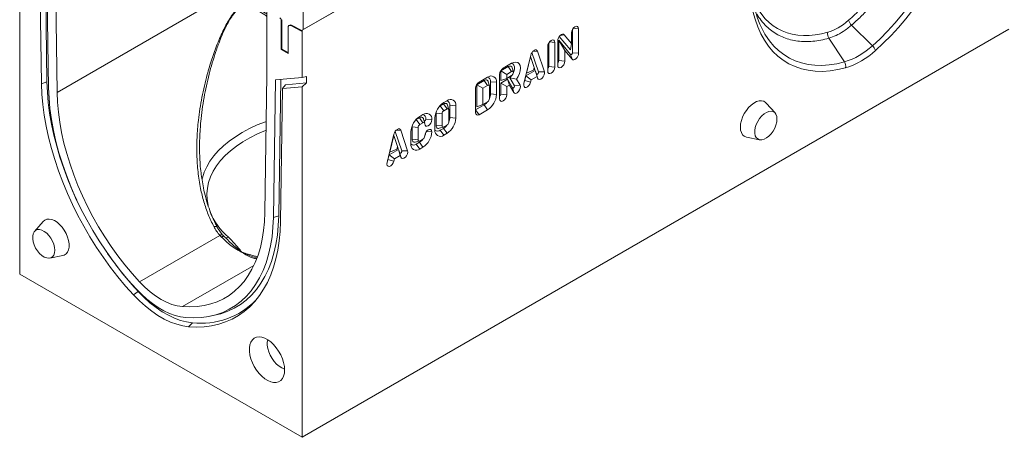
# Model space of a CAD drawing. Units: millimetres. Extents: x 72943 to 75913, y -9539 to -5339.
# Drawn here: x 75160 to 75653, y -7702 to -7494 of the extents above; entities that cross this region are included whole.
import ezdxf

# ---------------------------------------------------------------- set-up
doc = ezdxf.new("R2010")
doc.units = ezdxf.units.MM
doc.layers.add('DUENN-18', color=7, linetype='Continuous', lineweight=18)

msp = doc.modelspace()

# ---------------------------------------------------------------- linework, layer by layer
at = {"layer": 'DUENN-18', "color": 7, "linetype": 'Continuous'}
for p, q in [((75301.43, -7498.79), (75654.98, -7294.68)), ((75301.78, -7498.58), (75654.63, -7294.89)), ((75160.01, -7445.52), (75160.01, -7620.83)), ((75169.94, -7457.88), (75170.96, -7525.65)), ((75172.62, -7456.6), (75173.65, -7524.74)), ((75174.49, -7527.62), (75173.44, -7457.52)), ((75177.68, -7459.97), (75178.73, -7529.98)), ((75282.1, -7470.31), (75178.73, -7529.98)), ((75301.78, -7476.09), (75301.78, -7498.58)), ((75283.75, -7521.2), (75283.75, -7488.54)), ((75291.17, -7493.62), (75290.82, -7493.82)), ((75290.82, -7508.54), (75290.82, -7493.82)), ((75291.17, -7493.62), (75291.17, -7508.34)), ((75294.36, -7497.46), (75294.36, -7510.58)), ((75295.12, -7496.34), (75294.77, -7496.54)), ((75296.05, -7496.4), (75295.7, -7496.6)), ((75300.76, -7499.21), (75295.7, -7496.6)), ((75296.05, -7496.4), (75301.11, -7499.01)), ((75654.98, -7498.37), (75301.43, -7702.47)), ((75436.62, -7510.11), (75436.62, -7498.44)), ((75437, -7497.9), (75439.63, -7498.17)), ((75439.63, -7510.41), (75439.63, -7498.17)), ((75576.27, -7496.32), (75586.68, -7506.66)), ((75300.76, -7499.21), (75301.11, -7499.01)), ((75301.43, -7522.45), (75301.43, -7498.79)), ((75435.56, -7508.66), (75430.01, -7502)), ((75430.53, -7501.44), (75432.45, -7501.2)), ((75436.09, -7505.57), (75432.45, -7501.2)), ((75436.09, -7500.21), (75436.09, -7505.57)), ((75564.91, -7502.88), (75572.67, -7514.74)), ((75290.82, -7508.54), (75291.17, -7508.34)), ((75291.17, -7508.34), (75294.36, -7510.18)), ((75424.21, -7507.07), (75424.21, -7519.32)), ((75424.74, -7516.97), (75424.74, -7505.31)), ((75425.12, -7504.76), (75427.74, -7505.03)), ((75427.74, -7517.28), (75427.74, -7505.03)), ((75429.2, -7504.19), (75429.2, -7516.43)), ((75429.73, -7503.9), (75435.65, -7511)), ((75429.73, -7514.09), (75429.73, -7503.9)), ((75429.73, -7503.9), (75432.74, -7509.03)), ((75435.56, -7508.66), (75436.09, -7505.57)), ((75294.36, -7510.58), (75290.82, -7508.54)), ((75415.72, -7511.34), (75412.27, -7525.58)), ((75415.63, -7511.96), (75413.6, -7520.34)), ((75417.66, -7517.99), (75415.63, -7511.96)), ((75415.63, -7511.96), (75417.4, -7517.6)), ((75419.58, -7519.76), (75416.31, -7510.02)), ((75416.75, -7509.48), (75419.08, -7509.4)), ((75422.53, -7519.66), (75419.08, -7509.4)), ((75432.74, -7514.39), (75432.74, -7509.03)), ((75432.74, -7509.03), (75436.38, -7513.4)), ((75435.65, -7511), (75436.38, -7513.4)), ((75436.62, -7510.11), (75439.63, -7510.41)), ((75404.41, -7517.07), (75400.69, -7519.21)), ((75406.17, -7515.44), (75401.93, -7517.89)), ((75404.41, -7517.07), (75406.17, -7519.52)), ((75407.02, -7519.78), (75406.45, -7517.69)), ((75417.4, -7517.6), (75417.08, -7518.94)), ((75417.73, -7518.57), (75417.4, -7517.6)), ((75417.66, -7517.99), (75417.73, -7518.57)), ((75424.74, -7516.97), (75427.74, -7517.28)), ((75429.73, -7514.09), (75432.74, -7514.39)), ((75282.7, -7590), (75283.75, -7521.2)), ((75301.43, -7522.45), (75287.99, -7523.65)), ((75301.43, -7522.45), (75303.55, -7521.98)), ((75303.55, -7525.18), (75303.55, -7521.98)), ((75394.15, -7522.38), (75389.91, -7524.83)), ((75400.16, -7520.95), (75400.16, -7533.2)), ((75400.69, -7519.21), (75400.69, -7524.11)), ((75400.69, -7519.21), (75403.7, -7520.95)), ((75400.69, -7524.11), (75403.7, -7522.99)), ((75406.17, -7519.52), (75403.7, -7520.95)), ((75403.7, -7520.95), (75403.7, -7522.99)), ((75403.7, -7522.99), (75406.17, -7521.56)), ((75407.53, -7526.63), (75405.21, -7522.61)), ((75405.21, -7522.61), (75408.65, -7523.33)), ((75412.69, -7524.11), (75413.26, -7521.76)), ((75413.26, -7521.76), (75418.01, -7519.02)), ((75413.26, -7521.76), (75415.93, -7523.69)), ((75413.6, -7520.34), (75417.08, -7518.94)), ((75415.93, -7523.69), (75418.87, -7521.99)), ((75417.08, -7518.94), (75417.73, -7518.57)), ((75418.01, -7519.02), (75418.58, -7520.72)), ((75418.01, -7519.02), (75418.87, -7521.99)), ((75418.58, -7520.72), (75419.17, -7522.86)), ((75418.87, -7521.99), (75419.17, -7522.86)), ((75419.58, -7519.76), (75422.53, -7519.66)), ((75173.65, -7524.74), (75170.96, -7525.65)), ((75287.99, -7523.65), (75286.94, -7592.54)), ((75290.67, -7523.41), (75289.63, -7591.65)), ((75290.48, -7594.58), (75291.49, -7528.05)), ((75293.05, -7526.12), (75291.49, -7528.05)), ((75291.49, -7528.05), (75301.43, -7527.16)), ((75293.05, -7526.12), (75303.55, -7525.18)), ((75303.55, -7525.18), (75301.43, -7527.16)), ((75301.43, -7702.47), (75301.43, -7527.16)), ((75388.15, -7527.89), (75388.15, -7540.14)), ((75392.38, -7524.01), (75388.68, -7526.15)), ((75388.68, -7526.15), (75388.68, -7537.18)), ((75388.68, -7526.15), (75391.68, -7527.89)), ((75394.15, -7526.46), (75391.68, -7527.89)), ((75391.68, -7527.89), (75391.68, -7536.05)), ((75392.38, -7524.01), (75394.15, -7526.46)), ((75395.01, -7526.72), (75394.43, -7524.63)), ((75395.04, -7533.09), (75395.04, -7526.97)), ((75395.57, -7524.62), (75395.57, -7524.62)), ((75395.57, -7530.74), (75395.57, -7524.62)), ((75395.57, -7524.62), (75398.57, -7524.93)), ((75395.57, -7524.62), (75398.57, -7524.93)), ((75398.58, -7531.05), (75398.57, -7524.93)), ((75398.57, -7524.93), (75398.57, -7524.93)), ((75400.69, -7525.34), (75404.08, -7523.38)), ((75400.69, -7530.85), (75400.69, -7525.34)), ((75400.69, -7525.34), (75403.7, -7527.07)), ((75403.7, -7527.07), (75405.08, -7526.28)), ((75403.7, -7531.16), (75403.7, -7527.07)), ((75404.08, -7523.38), (75406.59, -7527.72)), ((75404.08, -7523.38), (75405.08, -7526.28)), ((75405.08, -7526.28), (75407.25, -7530.02)), ((75406.59, -7527.72), (75407.25, -7530.02)), ((75407.53, -7526.63), (75410.41, -7526.37)), ((75410.41, -7526.37), (75408.65, -7523.33)), ((75412.69, -7524.11), (75415.63, -7524.9)), ((75415.63, -7524.9), (75415.93, -7523.69)), ((75395.57, -7530.74), (75398.58, -7531.05)), ((75400.69, -7530.85), (75403.7, -7531.16)), ((75370.46, -7536.67), (75370.06, -7536.94)), ((75372.05, -7535.75), (75370.46, -7536.67)), ((75370.46, -7536.67), (75372.23, -7539.12)), ((75372.05, -7535.75), (75373.82, -7538.2)), ((75373.82, -7534.12), (75372.23, -7535.03)), ((75374.67, -7538.46), (75374.1, -7536.37)), ((75375.23, -7542.49), (75375.23, -7536.36)), ((75375.23, -7536.36), (75378.24, -7536.67)), ((75378.24, -7542.79), (75378.24, -7536.67)), ((75388.15, -7538.71), (75392.39, -7536.26)), ((75388.68, -7537.18), (75391.68, -7536.05)), ((75391.68, -7536.05), (75394.16, -7534.62)), ((75392.39, -7536.26), (75394.16, -7538.71)), ((75537.96, -7540.28), (75533.56, -7535.31)), ((75358.44, -7543.61), (75360.03, -7542.69)), ((75360.03, -7542.69), (75361.8, -7545.14)), ((75361.8, -7541.06), (75360.21, -7541.97)), ((75367.81, -7542.69), (75367.81, -7548.81)), ((75368.38, -7539.86), (75368.34, -7540.34)), ((75368.34, -7540.34), (75368.34, -7546.47)), ((75368.34, -7540.34), (75371.34, -7540.65)), ((75371.34, -7540.65), (75371.34, -7546.77)), ((75373.82, -7538.2), (75372.23, -7539.12)), ((75374.7, -7544.83), (75374.7, -7538.71)), ((75375.23, -7542.49), (75378.24, -7542.79)), ((75388.15, -7538.71), (75389.91, -7541.16)), ((75389.91, -7541.16), (75394.16, -7538.71)), ((75356.32, -7547.28), (75356.36, -7546.8)), ((75356.32, -7553.41), (75356.32, -7547.28)), ((75356.32, -7547.28), (75359.32, -7547.59)), ((75358.04, -7543.88), (75358.44, -7543.61)), ((75358.44, -7543.61), (75360.21, -7546.06)), ((75359.32, -7553.71), (75359.32, -7547.59)), ((75360.21, -7546.06), (75361.8, -7545.14)), ((75362.65, -7545.4), (75362.08, -7543.31)), ((75363.21, -7543.3), (75366.22, -7543.61)), ((75368.34, -7546.47), (75371.34, -7546.77)), ((75369.9, -7547.93), (75371.99, -7547.38)), ((75372.23, -7547.28), (75373.82, -7546.36)), ((75347.3, -7550.84), (75343.85, -7565.07)), ((75347.21, -7551.46), (75345.19, -7559.83)), ((75349.24, -7557.49), (75347.21, -7551.46)), ((75347.21, -7551.46), (75348.98, -7557.1)), ((75351.17, -7559.25), (75347.89, -7549.52)), ((75348.33, -7548.97), (75350.66, -7548.89)), ((75354.11, -7559.15), (75350.66, -7548.89)), ((75355.79, -7549.63), (75355.79, -7555.75)), ((75363.59, -7549.46), (75366.22, -7549.73)), ((75370.46, -7548.92), (75372.05, -7548)), ((75370.46, -7548.92), (75372.23, -7551.37)), ((75372.05, -7548), (75373.82, -7550.45)), ((75372.23, -7551.37), (75373.82, -7550.45)), ((75523.74, -7552.32), (75530.25, -7553.64)), ((75348.98, -7557.1), (75348.66, -7558.44)), ((75349.31, -7558.07), (75348.98, -7557.1)), ((75349.24, -7557.49), (75349.31, -7558.07)), ((75356.32, -7553.41), (75359.32, -7553.71)), ((75357.88, -7554.87), (75359.97, -7554.32)), ((75358.44, -7555.86), (75360.03, -7554.94)), ((75358.44, -7555.86), (75360.21, -7558.31)), ((75360.03, -7554.94), (75361.8, -7557.39)), ((75361.8, -7553.3), (75360.21, -7554.22)), ((75360.21, -7558.31), (75361.8, -7557.39)), ((75344.27, -7563.61), (75344.84, -7561.26)), ((75344.84, -7561.26), (75349.59, -7558.52)), ((75344.84, -7561.26), (75347.51, -7563.19)), ((75345.19, -7559.83), (75348.66, -7558.44)), ((75347.51, -7563.19), (75350.46, -7561.49)), ((75348.66, -7558.44), (75349.31, -7558.07)), ((75349.59, -7558.52), (75350.16, -7560.21)), ((75349.59, -7558.52), (75350.46, -7561.49)), ((75350.16, -7560.21), (75350.75, -7562.36)), ((75350.46, -7561.49), (75350.75, -7562.36)), ((75351.17, -7559.25), (75354.11, -7559.15)), ((75344.27, -7563.61), (75347.22, -7564.39)), ((75347.22, -7564.39), (75347.51, -7563.19)), ((75289.63, -7591.65), (75286.94, -7592.54)), ((75171.83, -7594.5), (75167.43, -7599.47)), ((75260.2, -7601.5), (75219.97, -7624.72)), ((75261.01, -7602.34), (75260.2, -7601.5)), ((75263.03, -7602.72), (75263.45, -7603.12)), ((75175.14, -7612.83), (75181.65, -7611.51)), ((75277.17, -7616.52), (75241.46, -7637.13)), ((75301.43, -7702.47), (75160.01, -7620.83)), ((75219.31, -7629.57), (75216.97, -7631.27)), ((75246.43, -7645.2), (75244.54, -7647.16)), ((75255.12, -7641.95), (75257.56, -7641.46))]:
    msp.add_line(p, q, dxfattribs=at)
at = {"layer": 'DUENN-18', "color": 7, "linetype": 'Continuous', "flags": 128}
for points in [[(75586.68, -7506.66), (75590.5, -7503.14), (75594.25, -7499.39), (75597.9, -7495.42), (75601.44, -7491.26), (75604.85, -7486.9), (75608.13, -7482.39), (75611.25, -7477.72), (75614.21, -7472.92), (75616.99, -7468.01), (75619.59, -7463.02), (75621.98, -7457.95), (75624.17, -7452.84), (75626.14, -7447.7), (75627.89, -7442.55), (75629.4, -7437.41), (75630.67, -7432.31), (75631.7, -7427.27), (75632.48, -7422.3), (75633.01, -7417.43), (75633.29, -7412.67), (75633.32, -7408.05)], [(75636.21, -7407.55), (75636.19, -7412.3), (75635.9, -7417.2), (75635.36, -7422.21), (75634.55, -7427.33), (75633.49, -7432.52), (75632.18, -7437.77), (75630.62, -7443.06), (75628.83, -7448.36), (75626.8, -7453.65), (75624.55, -7458.92), (75622.08, -7464.13), (75619.41, -7469.27), (75616.55, -7474.33), (75613.5, -7479.26), (75610.28, -7484.07), (75606.91, -7488.72), (75603.4, -7493.2), (75599.75, -7497.49), (75596, -7501.57), (75592.14, -7505.43), (75588.21, -7509.05)], [(75573.26, -7517.68), (75569.33, -7518.6), (75565.47, -7519.2), (75561.72, -7519.45), (75558.07, -7519.37), (75554.56, -7518.94), (75551.19, -7518.18), (75547.97, -7517.09), (75544.92, -7515.67), (75542.06, -7513.93), (75539.39, -7511.87), (75536.92, -7509.5), (75534.67, -7506.84), (75532.64, -7503.88), (75530.85, -7500.66), (75529.29, -7497.17), (75527.98, -7493.43), (75526.92, -7489.46), (75526.11, -7485.28), (75525.57, -7480.9), (75525.28, -7476.33), (75525.26, -7471.6)], [(75439.63, -7498.17), (75439.5, -7497.46), (75439.11, -7497.02), (75438.54, -7496.91), (75437.86, -7497.14), (75437.19, -7497.69), (75436.61, -7498.46), (75436.23, -7499.35), (75436.09, -7500.21)], [(75301.36, -7499.09), (75301.24, -7499.06), (75301.11, -7499.01)], [(75432.45, -7501.2), (75432.07, -7500.93), (75431.58, -7500.9), (75431.03, -7501.09), (75430.47, -7501.5), (75429.96, -7502.08), (75429.55, -7502.76), (75429.29, -7503.49), (75429.2, -7504.19)], [(75532.88, -7500.81), (75533.21, -7501.35), (75535.18, -7504.21), (75537.36, -7506.8), (75539.76, -7509.1), (75542.35, -7511.1), (75545.14, -7512.8), (75548.1, -7514.18), (75551.22, -7515.24), (75554.5, -7515.97), (75557.91, -7516.38), (75561.45, -7516.47), (75565.1, -7516.22), (75568.84, -7515.64), (75572.67, -7514.74)], [(75427.74, -7505.03), (75427.61, -7504.33), (75427.22, -7503.88), (75426.65, -7503.77), (75425.97, -7504.01), (75425.3, -7504.55), (75424.72, -7505.33), (75424.34, -7506.21), (75424.21, -7507.07)], [(75419.08, -7509.4), (75418.83, -7508.97), (75418.44, -7508.75), (75417.95, -7508.74), (75417.4, -7508.96), (75416.85, -7509.37), (75416.36, -7509.95), (75415.97, -7510.62), (75415.72, -7511.34)], [(75435.65, -7511), (75435.76, -7511.08), (75435.91, -7511.09), (75436.08, -7511.04), (75436.25, -7510.91), (75436.4, -7510.74), (75436.52, -7510.53), (75436.6, -7510.32), (75436.62, -7510.11)], [(75436.38, -7513.4), (75436.76, -7513.67), (75437.25, -7513.7), (75437.81, -7513.51), (75438.37, -7513.1), (75438.87, -7512.53), (75439.28, -7511.84), (75439.54, -7511.11), (75439.63, -7510.41)], [(75406.45, -7517.69), (75406.24, -7517.24), (75405.77, -7516.86), (75405.13, -7516.8), (75404.41, -7517.07)], [(75407.06, -7520.02), (75407.27, -7519.46), (75407.55, -7518.29), (75407.56, -7517.23), (75407.31, -7516.36), (75406.83, -7515.74), (75406.16, -7515.45)], [(75408.65, -7523.33), (75409.49, -7521.99), (75410.12, -7520.55), (75410.49, -7519.12), (75410.59, -7517.77), (75410.4, -7516.6), (75409.93, -7515.69), (75409.23, -7515.09), (75408.33, -7514.84), (75407.28, -7514.96), (75406.17, -7515.44)], [(75424.21, -7519.32), (75424.34, -7520.02), (75424.72, -7520.46), (75425.3, -7520.57), (75425.97, -7520.34), (75426.65, -7519.79), (75427.22, -7519.02), (75427.61, -7518.14), (75427.74, -7517.28)], [(75429.2, -7516.43), (75429.34, -7517.14), (75429.72, -7517.58), (75430.29, -7517.69), (75430.97, -7517.46), (75431.64, -7516.91), (75432.22, -7516.14), (75432.6, -7515.25), (75432.74, -7514.39)], [(75405.21, -7522.61), (75406.05, -7521.71), (75406.16, -7521.57)], [(75406.17, -7521.56), (75406.51, -7521.29), (75406.8, -7520.9), (75406.99, -7520.46), (75407.06, -7520.03), (75406.99, -7519.68), (75406.8, -7519.46), (75406.51, -7519.4), (75406.17, -7519.52)], [(75418.58, -7520.72), (75418.68, -7520.87), (75418.84, -7520.92), (75419.04, -7520.87), (75419.24, -7520.72), (75419.42, -7520.5), (75419.55, -7520.24), (75419.61, -7519.98), (75419.58, -7519.76)], [(75419.17, -7522.86), (75419.5, -7523.36), (75420.05, -7523.54), (75420.71, -7523.37), (75421.39, -7522.88), (75422, -7522.15), (75422.42, -7521.27), (75422.61, -7520.4), (75422.53, -7519.66)], [(75170.96, -7525.65), (75171.16, -7530.79), (75171.61, -7536.06), (75172.31, -7541.43), (75173.25, -7546.89), (75174.44, -7552.42), (75175.87, -7558.01), (75177.53, -7563.62), (75179.41, -7569.25), (75181.53, -7574.87), (75183.85, -7580.47), (75186.39, -7586.03), (75189.12, -7591.53), (75192.05, -7596.95), (75195.15, -7602.28), (75198.43, -7607.49), (75201.86, -7612.57), (75205.45, -7617.51), (75209.17, -7622.28), (75213.01, -7626.87), (75216.97, -7631.27)], [(75173.65, -7524.74), (75173.85, -7529.85), (75174.29, -7535.08), (75174.99, -7540.41), (75175.92, -7545.83), (75177.1, -7551.32), (75178.52, -7556.85), (75180.17, -7562.43), (75182.04, -7568.01), (75184.14, -7573.59), (75186.45, -7579.15), (75188.57, -7583.85)], [(75218.29, -7628.26), (75214.33, -7623.84), (75210.49, -7619.21), (75206.78, -7614.4), (75203.21, -7609.42), (75199.81, -7604.29), (75196.57, -7599.03), (75193.52, -7593.65), (75190.66, -7588.18), (75188.01, -7582.64), (75185.58, -7577.04), (75183.36, -7571.41), (75181.38, -7565.76), (75179.64, -7560.13), (75178.14, -7554.52), (75176.9, -7548.96), (75175.9, -7543.47), (75175.17, -7538.07), (75174.7, -7532.78), (75174.49, -7527.62)], [(75394.43, -7524.63), (75394.34, -7524.39), (75394.15, -7524.08), (75393.88, -7523.86), (75393.56, -7523.74), (75393.19, -7523.73), (75392.8, -7523.82), (75392.38, -7524.01)], [(75406.59, -7527.72), (75406.71, -7527.84), (75406.89, -7527.85), (75407.1, -7527.76), (75407.3, -7527.59), (75407.46, -7527.35), (75407.56, -7527.08), (75407.59, -7526.83), (75407.53, -7526.63)], [(75407.25, -7530.02), (75407.67, -7530.41), (75408.27, -7530.46), (75408.95, -7530.16), (75409.62, -7529.57), (75410.16, -7528.76), (75410.5, -7527.87), (75410.59, -7527.03), (75410.41, -7526.37)], [(75412.27, -7525.58), (75412.19, -7526.41), (75412.38, -7527.07), (75412.81, -7527.45), (75413.41, -7527.49), (75414.09, -7527.19), (75414.76, -7526.59), (75415.3, -7525.79), (75415.63, -7524.9)], [(75412.54, -7524.46), (75412.59, -7524.38), (75412.69, -7524.11)], [(75178.73, -7529.98), (75178.93, -7534.84), (75179.37, -7539.82), (75180.06, -7544.91), (75181, -7550.07), (75182.17, -7555.31), (75183.58, -7560.58), (75185.22, -7565.89), (75187.09, -7571.2), (75189.17, -7576.5), (75191.46, -7581.77), (75193.96, -7586.99), (75196.65, -7592.14), (75199.52, -7597.21), (75202.56, -7602.16), (75205.77, -7606.99), (75209.13, -7611.68), (75212.62, -7616.21), (75216.24, -7620.56), (75219.97, -7624.72)], [(75400.16, -7533.2), (75400.3, -7533.9), (75400.68, -7534.34), (75401.26, -7534.45), (75401.93, -7534.22), (75402.61, -7533.67), (75403.18, -7532.9), (75403.57, -7532.01), (75403.7, -7531.16)], [(75374.1, -7536.37), (75374.01, -7536.13), (75373.82, -7535.82), (75373.55, -7535.6), (75373.23, -7535.48), (75372.86, -7535.47), (75372.47, -7535.56), (75372.05, -7535.75)], [(75533.56, -7535.31), (75533.26, -7535.01), (75532.33, -7534.42), (75531.24, -7534.15), (75530.01, -7534.22), (75528.71, -7534.6), (75527.37, -7535.31), (75526.03, -7536.29), (75524.76, -7537.54), (75523.6, -7538.98), (75522.58, -7540.59), (75521.75, -7542.29), (75521.14, -7544.02), (75520.76, -7545.73), (75520.63, -7547.35)], [(75360.03, -7542.69), (75360.44, -7542.5), (75360.84, -7542.41), (75361.21, -7542.42), (75361.53, -7542.54), (75361.79, -7542.76), (75361.99, -7543.07), (75362.08, -7543.31)], [(75538.91, -7543.33), (75538.78, -7542.02), (75538.4, -7540.93), (75537.78, -7540.1), (75536.95, -7539.57), (75535.96, -7539.36), (75534.84, -7539.49), (75533.66, -7539.95), (75532.46, -7540.72), (75531.3, -7541.76), (75530.24, -7543.02), (75529.33, -7544.45), (75528.6, -7545.97), (75528.09, -7547.52), (75527.84, -7549.03), (75527.84, -7550.41), (75528.09, -7551.62), (75528.6, -7552.59), (75529.33, -7553.27), (75530.24, -7553.64), (75531.3, -7553.68), (75532.46, -7553.38), (75533.66, -7552.76), (75534.84, -7551.86), (75535.96, -7550.7), (75536.95, -7549.35), (75537.78, -7547.86), (75538.4, -7546.32), (75538.78, -7544.78), (75538.91, -7543.33)], [(75251.29, -7573.35), (75251.44, -7572.77), (75252.36, -7569.94), (75253.62, -7567.16), (75255.21, -7564.43), (75257.14, -7561.78), (75259.39, -7559.21), (75261.94, -7556.74), (75264.79, -7554.38), (75267.92, -7552.14), (75271.32, -7550.03), (75274.97, -7548.07), (75278.84, -7546.27), (75282.93, -7544.62), (75283.4, -7544.45)], [(75362.34, -7544.27), (75362.48, -7544.29), (75362.68, -7544.22), (75362.89, -7544.06), (75363.06, -7543.82), (75363.17, -7543.56), (75363.21, -7543.3)], [(75362.68, -7545.65), (75362.82, -7546.35), (75363.2, -7546.79), (75363.77, -7546.91), (75364.45, -7546.67), (75365.13, -7546.12), (75365.7, -7545.35), (75366.08, -7544.47), (75366.22, -7543.61)], [(75368.34, -7546.47), (75368.38, -7546.92), (75368.5, -7547.31), (75368.7, -7547.62), (75368.96, -7547.84), (75369.28, -7547.96), (75369.65, -7547.97), (75369.9, -7547.93)], [(75520.63, -7547.35), (75520.76, -7548.82), (75521.14, -7550.09), (75521.75, -7551.12), (75522.58, -7551.86), (75523.6, -7552.29), (75523.74, -7552.32)], [(75283.33, -7548.93), (75282.99, -7549.07), (75278.99, -7550.77), (75275.23, -7552.65), (75271.72, -7554.68), (75268.47, -7556.85), (75265.51, -7559.15), (75262.85, -7561.58), (75260.51, -7564.11), (75258.49, -7566.73), (75256.81, -7569.43), (75255.49, -7572.2), (75254.51, -7575.01), (75253.9, -7577.86), (75253.65, -7580.72), (75253.77, -7583.59), (75254.26, -7586.44), (75254.39, -7587.01)], [(75350.66, -7548.89), (75350.41, -7548.47), (75350.02, -7548.24), (75349.53, -7548.24), (75348.98, -7548.45), (75348.44, -7548.87), (75347.94, -7549.44), (75347.55, -7550.12), (75347.3, -7550.84)], [(75366.22, -7549.73), (75366.08, -7549.03), (75365.7, -7548.59), (75365.13, -7548.48), (75364.45, -7548.71), (75363.77, -7549.26), (75363.2, -7550.03), (75362.82, -7550.91), (75362.68, -7551.77)], [(75357.88, -7554.87), (75357.63, -7554.91), (75357.26, -7554.9), (75356.94, -7554.78), (75356.68, -7554.56), (75356.48, -7554.25), (75356.36, -7553.86), (75356.32, -7553.41)], [(75350.16, -7560.21), (75350.26, -7560.36), (75350.42, -7560.42), (75350.62, -7560.37), (75350.83, -7560.22), (75351.01, -7560), (75351.13, -7559.74), (75351.19, -7559.48), (75351.17, -7559.25)], [(75350.75, -7562.36), (75351.09, -7562.86), (75351.63, -7563.04), (75352.29, -7562.87), (75352.98, -7562.38), (75353.58, -7561.64), (75354, -7560.77), (75354.19, -7559.9), (75354.11, -7559.15)], [(75343.85, -7565.07), (75343.77, -7565.91), (75343.96, -7566.57), (75344.39, -7566.95), (75344.99, -7566.99), (75345.67, -7566.69), (75346.34, -7566.09), (75346.88, -7565.28), (75347.22, -7564.39)], [(75344.12, -7563.96), (75344.17, -7563.88), (75344.27, -7563.61)], [(75241.46, -7637.13), (75245.2, -7637.28), (75248.81, -7637.1), (75252.31, -7636.61), (75255.66, -7635.79), (75258.87, -7634.67), (75261.91, -7633.23), (75264.79, -7631.48), (75267.48, -7629.43), (75269.97, -7627.1), (75272.26, -7624.47), (75274.35, -7621.58), (75276.21, -7618.42), (75277.85, -7615.01), (75279.26, -7611.36), (75280.44, -7607.48), (75281.37, -7603.39), (75282.06, -7599.1), (75282.5, -7594.63), (75282.7, -7590)], [(75289.63, -7591.65), (75289.42, -7596.61), (75288.95, -7601.39), (75288.21, -7605.98), (75287.21, -7610.36), (75285.95, -7614.51), (75284.44, -7618.42), (75282.69, -7622.07), (75280.69, -7625.46), (75278.46, -7628.56), (75276, -7631.36), (75273.33, -7633.87), (75270.45, -7636.06), (75267.38, -7637.93), (75264.12, -7639.47), (75260.69, -7640.68), (75257.56, -7641.46)], [(75181.65, -7611.51), (75182.31, -7611.3), (75183.24, -7610.71), (75183.97, -7609.83), (75184.47, -7608.67), (75184.72, -7607.3), (75184.72, -7605.74), (75184.47, -7604.07), (75183.97, -7602.34), (75183.24, -7600.62), (75182.31, -7598.96), (75181.22, -7597.43), (75180, -7596.08), (75178.69, -7594.96), (75177.35, -7594.11), (75176.02, -7593.56), (75174.75, -7593.33), (75173.58, -7593.44), (75172.57, -7593.87), (75171.83, -7594.5)], [(75286.94, -7592.54), (75286.73, -7597.46), (75286.26, -7602.2), (75285.53, -7606.76), (75284.54, -7611.1), (75283.29, -7615.22), (75281.79, -7619.1), (75280.05, -7622.72), (75278.07, -7626.08), (75275.86, -7629.15), (75273.42, -7631.94), (75270.77, -7634.42), (75267.91, -7636.6), (75264.86, -7638.45), (75261.63, -7639.98), (75258.22, -7641.18), (75254.66, -7642.04), (75250.95, -7642.57), (75247.1, -7642.75), (75243.14, -7642.6)], [(75244.54, -7647.16), (75248.49, -7647.32), (75252.33, -7647.16), (75256.05, -7646.68), (75259.63, -7645.87), (75263.06, -7644.75), (75266.33, -7643.32), (75269.44, -7641.57), (75272.36, -7639.52), (75275.09, -7637.17), (75277.62, -7634.53), (75279.94, -7631.62), (75282.05, -7628.43), (75283.93, -7624.98), (75285.59, -7621.28), (75287.01, -7617.34), (75288.2, -7613.18), (75289.14, -7608.81), (75289.83, -7604.24), (75290.28, -7599.49), (75290.48, -7594.58)], [(75258.82, -7597.34), (75258.73, -7597.23), (75258.54, -7597.1), (75258.27, -7597.02), (75257.94, -7596.99), (75257.55, -7597.02), (75257.12, -7597.11)], [(75177.58, -7608.93), (75177.45, -7607.48), (75177.07, -7605.94), (75176.45, -7604.39), (75175.62, -7602.91), (75174.63, -7601.56), (75173.51, -7600.4), (75172.33, -7599.49), (75171.13, -7598.87), (75169.97, -7598.58), (75168.91, -7598.61), (75167.99, -7598.98), (75167.27, -7599.67), (75166.76, -7600.63), (75166.5, -7601.84), (75166.5, -7603.23), (75166.76, -7604.73), (75167.27, -7606.28), (75167.99, -7607.81), (75168.91, -7609.23), (75169.97, -7610.49), (75171.13, -7611.53), (75172.33, -7612.3), (75173.51, -7612.76), (75174.63, -7612.89), (75175.62, -7612.69), (75176.45, -7612.16), (75177.07, -7611.33), (75177.45, -7610.23), (75177.58, -7608.93)], [(75260.2, -7601.5), (75260.48, -7601.35), (75260.73, -7601.25), (75260.97, -7601.17), (75261.17, -7601.14), (75261.35, -7601.14), (75261.49, -7601.18), (75261.58, -7601.25)], [(75261.01, -7602.34), (75261.26, -7602.2), (75261.49, -7602.08), (75261.71, -7602), (75261.9, -7601.95), (75262.06, -7601.94), (75262.2, -7601.96), (75262.31, -7602.01), (75262.34, -7602.03)], [(75219.97, -7624.72), (75222.56, -7627.32), (75225.23, -7629.67), (75227.96, -7631.73), (75230.72, -7633.48), (75233.47, -7634.91), (75236.2, -7636), (75238.88, -7636.75), (75241.46, -7637.13)], [(75216.97, -7631.27), (75219.91, -7634.25), (75222.95, -7636.97), (75226.05, -7639.4), (75229.18, -7641.54), (75232.33, -7643.35), (75235.46, -7644.83), (75238.56, -7645.96), (75241.59, -7646.74), (75244.54, -7647.16)], [(75243.14, -7642.6), (75240.49, -7642.22), (75237.75, -7641.52), (75234.96, -7640.5), (75232.14, -7639.16), (75229.3, -7637.52), (75226.47, -7635.6), (75223.68, -7633.4), (75220.95, -7630.94), (75218.29, -7628.26)], [(75219.31, -7629.57), (75222.21, -7632.5), (75225.2, -7635.18), (75228.24, -7637.57), (75231.33, -7639.67), (75234.42, -7641.45), (75237.51, -7642.91), (75240.55, -7644.02), (75243.54, -7644.79), (75246.43, -7645.2)], [(75292.59, -7668.79), (75292.46, -7666.99), (75292.08, -7665.1), (75291.47, -7663.16), (75290.63, -7661.25), (75289.59, -7659.4), (75288.38, -7657.67), (75287.05, -7656.12), (75285.61, -7654.78), (75284.12, -7653.71), (75282.63, -7652.91), (75281.16, -7652.43), (75279.77, -7652.28), (75278.49, -7652.45), (75277.37, -7652.94), (75276.43, -7653.74), (75275.7, -7654.83), (75275.2, -7656.18), (75274.94, -7657.74), (75274.94, -7659.47), (75275.2, -7661.32), (75275.7, -7663.24), (75276.43, -7665.18), (75277.37, -7667.07), (75278.49, -7668.86), (75279.77, -7670.5), (75281.16, -7671.95), (75282.63, -7673.16), (75284.12, -7674.1), (75285.61, -7674.74), (75287.05, -7675.06), (75288.38, -7675.05), (75289.59, -7674.72), (75290.63, -7674.07), (75291.47, -7673.12), (75292.08, -7671.9), (75292.46, -7670.44), (75292.59, -7668.79)], [(75284.1, -7653.69), (75283.91, -7654.85), (75283.91, -7656.38), (75284.16, -7658.02), (75284.65, -7659.72), (75285.36, -7661.41), (75286.27, -7663.04), (75287.35, -7664.55), (75288.55, -7665.87), (75289.83, -7666.97), (75291.15, -7667.81), (75292.46, -7668.34), (75292.58, -7668.38)]]:
    msp.add_lwpolyline(points, dxfattribs=at)
at = {"layer": 'DUENN-18', "color": 7, "linetype": 'Continuous'}
for centre, radius, start, end in [((75573.62, -7477.21), 47.08, 191.9769, 210.0845), ((75289.27, -7493.9), 1.55, 2.7342, 55.5334), ((75295.21, -7497.31), 0.862, 55.3369, 189.8673), ((75295.53, -7497.2), 0.96, 57.4832, 115.283), ((75580.21, -7492.16), 5.73, 197.4845, 226.5694), ((75301, -7498.86), 0.431, 235.3369, 9.8673), ((75568.29, -7500.65), 4.04, 169.266, 213.3569), ((75561.83, -7479.79), 36.59, 287.226, 312.7686), ((75582.73, -7510.85), 5.76, 18.2243, 46.7513), ((75561.71, -7480.4), 39.02, 287.226, 312.7686), ((75404, -7521.12), 3.84, 122.6055, 177.3945), ((75423.59, -7516.92), 1.15, 302.6055, 357.3945), ((75428.58, -7514.04), 1.15, 302.6055, 357.3945), ((75569.26, -7516.96), 4.06, 349.8661, 33.0886), ((75393.59, -7524.31), 2, 350.9441, 74.0327), ((75395.88, -7524.49), 2.73, 350.8659, 129.2162), ((75391.98, -7528.06), 3.84, 122.6055, 177.3945), ((75394.5, -7526.89), 0.547, 350.883, 129.2189), ((75388.98, -7530.62), 9.6, 302.6037, 357.4182), ((75389.54, -7530.61), 6.03, 335.7588, 358.7054), ((75399.54, -7530.8), 1.15, 302.6055, 357.3945), ((75377.4, -7543.13), 9.61, 122.6068, 177.3779), ((75373.26, -7536.05), 2, 350.8797, 73.9929), ((75375.54, -7536.23), 2.73, 350.786, 129.2033), ((75389.25, -7531.11), 6.03, 301.3223, 324.2435), ((75393.12, -7533.01), 1.92, 302.6068, 357.377), ((75365.38, -7550.07), 9.61, 122.6055, 177.3945), ((75361.24, -7542.98), 2, 350.8797, 73.9929), ((75363.52, -7543.17), 2.73, 350.786, 129.2033), ((75373.26, -7540.74), 1.92, 122.6021, 177.4384), ((75374.16, -7538.62), 0.546, 350.786, 129.2033), ((75368.64, -7542.36), 9.61, 302.6055, 357.3945), ((75369.2, -7542.35), 6.03, 335.7624, 358.6763), ((75389.22, -7540.31), 1.09, 170.786, 309.2033), ((75361.24, -7547.68), 1.92, 122.6055, 177.3945), ((75362.14, -7545.56), 0.546, 350.786, 129.2033), ((75371.88, -7546.86), 0.546, 170.786, 309.2033), ((75368.92, -7542.85), 6.03, 301.3218, 324.244), ((75372.78, -7544.75), 1.92, 302.6055, 357.3945), ((75356.62, -7549.3), 9.61, 302.6055, 357.3945), ((75360.76, -7551.69), 1.92, 302.6055, 357.3945), ((75356.83, -7549.17), 6.41, 336.1166, 351.6842), ((75370.5, -7549.25), 2.73, 170.786, 309.2033), ((75369.2, -7547.36), 2, 226.0089, 309.1154), ((75358.48, -7556.19), 2.73, 170.786, 309.2033), ((75357.18, -7554.3), 2, 226.0089, 309.1154), ((75359.86, -7553.8), 0.546, 170.786, 309.2033), ((75356.9, -7549.79), 6.03, 301.3218, 324.244), ((75285.57, -7577.45), 32.68, 201.158, 229.9308), ((75263.7, -7600.71), 1.93, 235.4336, 295.4858), ((75345.47, -7512.33), 172.23, 214.7425, 222.9017), ((75250.78, -7607.25), 38.19, 263.4595, 316.0098)]:
    msp.add_arc(centre, radius, start, end, dxfattribs=at)
for centre, major_axis, start_param, end_param in [((75579.29, -7429.82), (40.56, 67.92), 2.743057, 3.681864), ((75561.66, -7439.99), (40.56, 67.92), 4.188713, 4.304594), ((75569.88, -7473.85), (15.08, 25.25), 3.681864, 4.188713)]:
    msp.add_ellipse(centre, major_axis=major_axis, ratio=0.56722, start_param=start_param, end_param=end_param, dxfattribs=at)
for points, knots in [([(75620.5, -7406.21), (75620.47, -7407.84), (75620.41, -7411.09), (75619.92, -7416.18), (75619.14, -7421.43), (75618.03, -7426.84), (75616.62, -7432.32), (75614.91, -7437.81), (75612.92, -7443.31), (75610.63, -7448.85), (75607.97, -7454.56), (75604.92, -7460.38), (75601.46, -7466.3), (75597.68, -7472.11), (75593.7, -7477.62), (75589.58, -7482.78), (75585.33, -7487.59), (75580.9, -7492.16), (75577.81, -7494.93), (75576.27, -7496.32)], [0, 0, 0, 0, 0.0551075, 0.110215, 0.1656227, 0.2219669, 0.2786321, 0.3337396, 0.3891474, 0.4454918, 0.5021574, 0.5642809, 0.6268358, 0.6907516, 0.7551377, 0.8153357, 0.8759261, 0.9377504, 1, 1, 1, 1]), ([(75257.12, -7597.11), (75256.16, -7595.11), (75254.22, -7591.1), (75252.08, -7584.69), (75250.32, -7577.58), (75249.13, -7569.73), (75248.56, -7561.21), (75248.65, -7552.58), (75249.42, -7542.98), (75251.03, -7532.45), (75253.42, -7522.27), (75256.06, -7513.38), (75258.77, -7505.8), (75261.37, -7499.88), (75263.58, -7495.57), (75265.06, -7493.07), (75266.5, -7491.01), (75268.06, -7489.19), (75270.03, -7487.62), (75272.19, -7486.94), (75274.14, -7486.94), (75276.97, -7487.52), (75280.17, -7488.71), (75282.75, -7490.16), (75283.75, -7490.72)], [0, 0, 0, 0, 0.051609, 0.103345, 0.154995, 0.218257, 0.281744, 0.345298, 0.408652, 0.492771, 0.576904, 0.634622, 0.692377, 0.750039, 0.773601, 0.797141, 0.81315, 0.82912, 0.851402, 0.873716, 0.892766, 0.911875, 0.965751, 1, 1, 1, 1]), ([(75283.75, -7491.94), (75283.39, -7491.7), (75281.87, -7490.71), (75279.24, -7489.28), (75276.37, -7487.96), (75274.01, -7487.38), (75272.15, -7487.29), (75270.05, -7487.91), (75268.15, -7489.45), (75266.66, -7491.26), (75265.28, -7493.31), (75263.87, -7495.82), (75262.07, -7499.5), (75260.13, -7504.09), (75257.45, -7511.44), (75254.63, -7520.92), (75252.13, -7532.58), (75250.74, -7541.81), (75250.44, -7547.09), (75250.37, -7548.41)], [0, 0, 0, 0, 0.019708, 0.084758, 0.150174, 0.179971, 0.210274, 0.244921, 0.279487, 0.304334, 0.329734, 0.367084, 0.404691, 0.471929, 0.539377, 0.675191, 0.813863, 0.953522, 1, 1, 1, 1]), ([(75564.91, -7502.88), (75563.56, -7503.22), (75560.84, -7503.92), (75556.9, -7504.46), (75553.04, -7504.62), (75549.3, -7504.37), (75545.75, -7503.71), (75542.4, -7502.64), (75539.27, -7501.18), (75536.34, -7499.31), (75533.55, -7496.96), (75530.98, -7494.17), (75529.51, -7491.91), (75528.78, -7490.8)], [0, 0, 0, 0, 0.088283, 0.176566, 0.26533, 0.355596, 0.446377, 0.53466, 0.623424, 0.713689, 0.804469, 0.903976, 1, 1, 1, 1]), ([(75576.27, -7496.32), (75574.87, -7497.45), (75572.3, -7499.51), (75568.45, -7501.67), (75566.1, -7502.47), (75564.91, -7502.88)], [0, 0, 0, 0, 0.3717002, 0.6818446, 1, 1, 1, 1]), ([(75250.37, -7548.41), (75250.25, -7549.95), (75249.92, -7554.36), (75250.03, -7561.65), (75250.42, -7568.58), (75251.11, -7572.56), (75251.32, -7573.72)], [0, 0, 0, 0, 0.179807, 0.515846, 0.858057, 1, 1, 1, 1]), ([(75258.86, -7597.31), (75258.47, -7596.58), (75257.39, -7594.58), (75255.89, -7591.1), (75254.34, -7586.89), (75253.02, -7582.43), (75251.97, -7578.01), (75251.47, -7575.02), (75251.25, -7573.63)], [0, 0, 0, 0, 0.101497, 0.278812, 0.459362, 0.643203, 0.834829, 1, 1, 1, 1]), ([(75260.2, -7601.5), (75259.61, -7600.81), (75258.43, -7599.43), (75257.56, -7597.89), (75257.12, -7597.11)], [0, 0, 0, 0, 0.495846, 1, 1, 1, 1]), ([(75261.59, -7601.24), (75261.45, -7601.09), (75260.78, -7600.37), (75259.81, -7599.08), (75259.14, -7597.88), (75258.84, -7597.33)], [0, 0, 0, 0, 0.122331, 0.603206, 1, 1, 1, 1]), ([(75262.34, -7602.03), (75262.16, -7601.85), (75261.89, -7601.6), (75261.66, -7601.32), (75261.59, -7601.24)], [0, 0, 0, 0, 0.706932, 1, 1, 1, 1]), ([(75271.38, -7610.01), (75271.36, -7610), (75271.34, -7609.99), (75271.28, -7609.96), (75271.05, -7609.86), (75270.13, -7609.41), (75268.24, -7608.37), (75264.97, -7606.11), (75262.53, -7603.79), (75261.01, -7602.34)], [0, 0, 0, 0, 0.002836, 0.005647, 0.017358, 0.064197, 0.25163, 0.534249, 1, 1, 1, 1]), ([(75263.05, -7602.7), (75262.84, -7602.51), (75262.6, -7602.29), (75262.36, -7602.06), (75262.34, -7602.03)], [0, 0, 0, 0, 0.895478, 1, 1, 1, 1]), ([(75263.45, -7603.12), (75264.29, -7603.95), (75266.77, -7606.39), (75269.35, -7608.61), (75271.25, -7609.92), (75271.37, -7610), (75271.38, -7610.01)], [0, 0, 0, 0, 0.324031, 0.957386, 0.996772, 1, 1, 1, 1]), ([(75264.53, -7602.46), (75265.27, -7603.18), (75266.74, -7604.63), (75268.41, -7606.66), (75269.9, -7608.4), (75270.83, -7609.43), (75271.32, -7609.95), (75271.37, -7610), (75271.38, -7610.01)], [0, 0, 0, 0, 0.294694, 0.590833, 0.789873, 0.980338, 0.997448, 1, 1, 1, 1]), ([(75278.47, -7613.21), (75277.79, -7613.07), (75276.26, -7612.75), (75273.84, -7611.61), (75272.19, -7610.6), (75271.38, -7610.01), (75271.38, -7610.01)], [0, 0, 0, 0, 0.28534, 0.638712, 0.996206, 1, 1, 1, 1]), ([(75271.38, -7610.01), (75271.39, -7610.01), (75273.28, -7610.61), (75275.83, -7611.31), (75278.32, -7612.05), (75278.9, -7612.22)], [0, 0, 0, 0, 0.004463, 0.767625, 1, 1, 1, 1]), ([(75271.38, -7610.01), (75271.39, -7610.01), (75271.53, -7610.08), (75273.78, -7611.17), (75276.26, -7612.13), (75278.54, -7612.76), (75278.65, -7612.79)], [0, 0, 0, 0, 0.004562, 0.060231, 0.955429, 1, 1, 1, 1])]:
    msp.add_open_spline(points, degree=3, knots=knots, dxfattribs=at)

doc.saveas('drawing.dxf')
